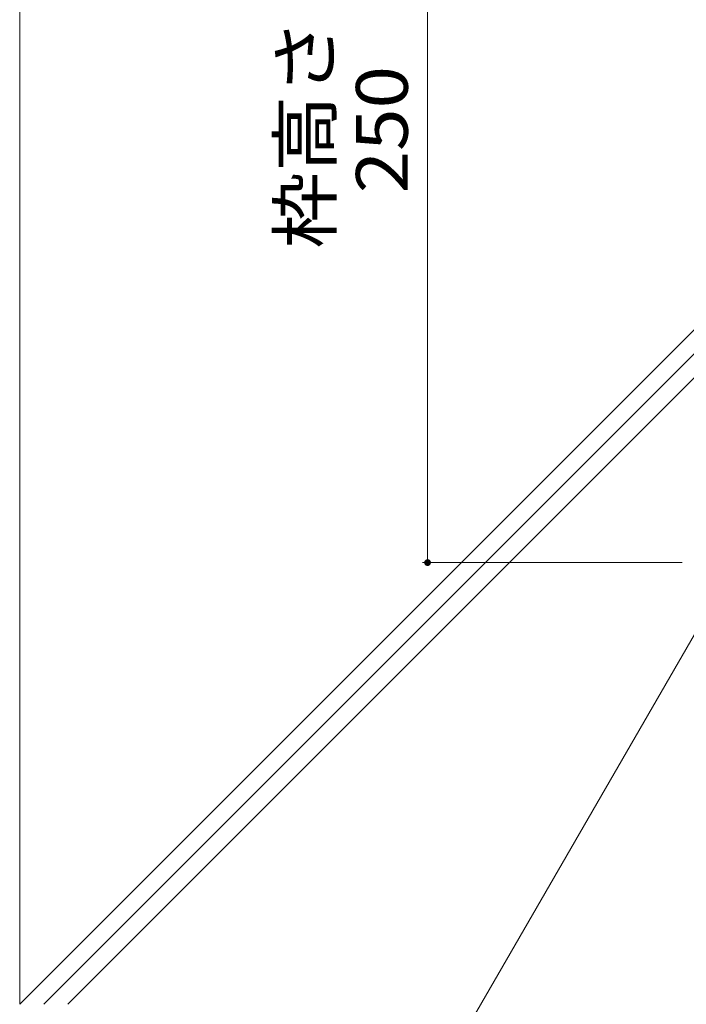
# Model space of a CAD drawing. Units: millimetres. Extents: x -1615 to 1957, y -1375 to 1322.
# Drawn here: x 663 to 859, y -909 to -619 of the extents above; entities that cross this region are included whole.
import ezdxf

# ---------------------------------------------------------------- set-up
doc = ezdxf.new("R2010")
doc.units = ezdxf.units.MM
doc.header["$LTSCALE"] = 5
for name, color, linetype in [('E-4', 7, 'Continuous'), ('E-5', 7, 'Continuous'), ('E-E', 7, 'Continuous')]:
    doc.layers.add(name, color=color, linetype=linetype)
doc.styles.add('ＭＳ ゴシック', font='txt', dxfattribs={"height": 1})

msp = doc.modelspace()

# ---------------------------------------------------------------- linework, layer by layer
at = {"layer": 'E-4', "color": 7, "linetype": 'Continuous', "lineweight": 9}
for p, q in [((783.12, -778.94), (783.12, -528.94)), ((781.62, -778.94), (858.08, -778.94))]:
    msp.add_line(p, q, dxfattribs=at)
at = {"layer": 'E-4', "color": 7, "linetype": 'Continuous', "lineweight": 9, "const_width": 1}
msp.add_lwpolyline([(783.62, -778.94, 0.414214), (783.12, -778.44, 0.414214), (782.62, -778.94, 0.414214), (783.12, -779.44, 0.414214)], format="xyb", close=True, dxfattribs=at)
at = {"layer": 'E-5', "color": 7, "linetype": 'Continuous', "lineweight": 9}
msp.add_line((868.08, -788.94), (753.13, -988.04), dxfattribs=at)
at = {"layer": 'E-E', "color": 2, "linetype": 'Continuous', "lineweight": 9}
for p, q in [((663.08, -390.06), (663.08, -908.95)), ((663.08, -908.95), (863.08, -708.95)), ((670.15, -908.95), (863.08, -716.02)), ((677.22, -908.95), (863.08, -723.09))]:
    msp.add_line(p, q, dxfattribs=at)

# ---------------------------------------------------------------- texts
at = {"layer": 'E-4', "color": 2, "linetype": 'Continuous', "lineweight": 211, "style": 'ＭＳ ゴシック', "width": 1.083333}
for s, p in [('枠高さ', (754.75, -686.44)), ('250', (777.3, -670.19))]:
    msp.add_text(s, height=15.24, rotation=90, dxfattribs=at).set_placement(p)

doc.saveas('drawing.dxf')
